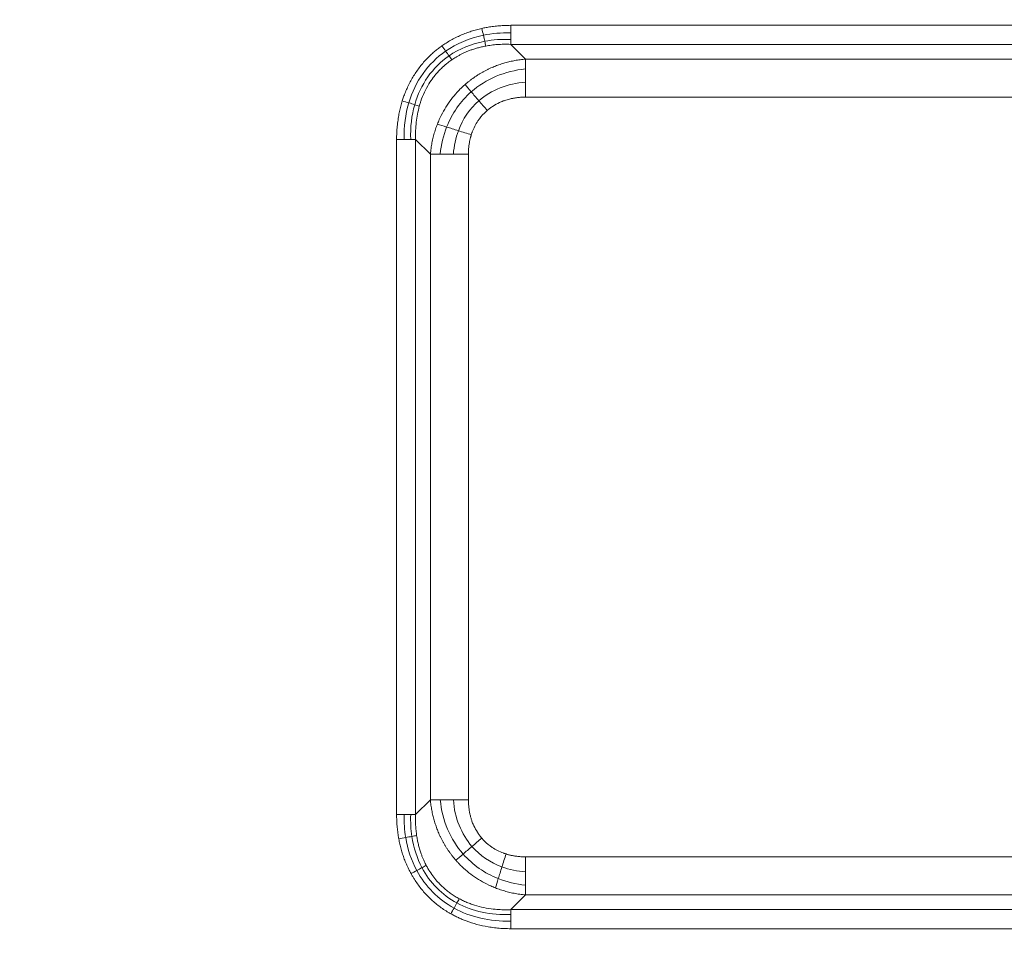
# Model space of a CAD drawing. Units: millimetres. Extents: x 487 to 3587, y 66 to 3337.
# Drawn here: x 967 to 1101, y 2815 to 2940 of the extents above; entities that cross this region are included whole.
import ezdxf

# ---------------------------------------------------------------- set-up
doc = ezdxf.new("R2010")
doc.units = ezdxf.units.MM
doc.layers.add('FORMAT', color=7, linetype='Continuous')
doc.styles.add('SLDTEXTSTYLE0', font='TXT', dxfattribs={"width": 0.605})
doc.dimstyles.new('SLDDIMSTYLE0', dxfattribs={"dimtxt": 3.081982, "dimasz": 2, "dimexe": 0, "dimexo": 0.0625, "dimgap": 0.770496, "dimtad": 1, "dimdec": 0, "dimrnd": 1e-09, "dimzin": 12, "dimdsep": 46, "dimtxsty": 'SLDTEXTSTYLE0', "dimsah": 1, "dimcen": 0.09, "dimadec": 0, "dimazin": 3, "dimtfac": 1, "dimtofl": 0, "dimtmove": 0, "dimatfit": 3, "dimfxl": 0, "dimfrac": 2, "dimtolj": 1, "dimtzin": 12, "dimarcsym": 0})

# ---------------------------------------------------------------- blocks, each defined once
blk = doc.blocks.new('_D')
at = {"layer": 'FORMAT'}
for p, q in [((486.91, 2753.92), (486.91, 3333.92)), ((1892.99, 2753.92), (1892.99, 3333.92)), ((486.91, 3332.93), (1892.99, 3332.93))]:
    blk.add_line(p, q, dxfattribs=at)
for points in [[(486.91, 3332.93), (488.91, 3332.43), (488.91, 3333.43)], [(1892.99, 3332.93), (1890.99, 3333.43), (1890.99, 3332.43)]]:
    blk.add_solid(points, dxfattribs=at)
at = {"layer": 'FORMAT', "insert": (1185.25, 3337.02), "char_height": 3.175, "attachment_point": 1, "style": 'SLDTEXTSTYLE0'}
blk.add_mtext('1400', dxfattribs=at)

msp = doc.modelspace()

# ---------------------------------------------------------------- linework, layer by layer
at = {"color": 7, "linetype": 'Continuous', "lineweight": 15}
for p, q in [((1033.81, 2939.66), (1126.1, 2939.66)), ((1033.81, 2937.06), (1035.83, 2935.04)), ((1126.1, 2937.06), (1033.81, 2937.06)), ((1035.83, 2935.04), (1124.07, 2935.04)), ((1035.83, 2929.85), (1124.07, 2929.85)), ((1018.22, 2831.79), (1018.22, 2924.07)), ((1020.82, 2924.07), (1022.84, 2922.05)), ((1020.82, 2924.07), (1020.82, 2831.79)), ((1022.84, 2833.81), (1022.84, 2922.05)), ((1028.03, 2833.81), (1028.03, 2922.05)), ((1020.82, 2831.79), (1022.84, 2833.81)), ((1124.07, 2826.01), (1035.83, 2826.01)), ((1033.81, 2818.8), (1035.83, 2820.82)), ((1124.07, 2820.82), (1035.83, 2820.82)), ((1033.81, 2818.8), (1126.1, 2818.8)), ((1126.1, 2816.2), (1033.81, 2816.2))]:
    msp.add_line(p, q, dxfattribs=at)
for points, knots in [([(1024.41, 2936.86), (1024.5, 2936.92), (1024.69, 2937.05), (1025.31, 2937.45), (1026.3, 2938.01), (1027.48, 2938.52), (1028.43, 2938.85), (1029.15, 2939.07), (1029.63, 2939.18), (1029.87, 2939.24)], [0, 0, 0, 0, 0.0560666, 0.1123089, 0.368317, 0.6277886, 0.7509359, 0.8749176, 1, 1, 1, 1]), ([(1029.87, 2939.24), (1029.97, 2939.26), (1030.16, 2939.3), (1030.44, 2939.36), (1030.88, 2939.44), (1031.48, 2939.52), (1032.25, 2939.6), (1033.03, 2939.65), (1033.55, 2939.66), (1033.81, 2939.66)], [0, 0, 0, 0, 0.072866, 0.146053, 0.219585, 0.411917, 0.605863, 0.801777, 1, 1, 1, 1]), ([(1019, 2929.34), (1019.03, 2929.43), (1019.09, 2929.61), (1019.18, 2929.88), (1019.42, 2930.55), (1019.87, 2931.58), (1020.63, 2932.93), (1021.52, 2934.18), (1022.34, 2935.1), (1023, 2935.73), (1023.46, 2936.13), (1023.92, 2936.5), (1024.25, 2936.74), (1024.41, 2936.86)], [0, 0, 0, 0, 0.030098, 0.060128, 0.090099, 0.255088, 0.417982, 0.581675, 0.744638, 0.808444, 0.872193, 0.936006, 1, 1, 1, 1]), ([(1025.76, 2934.95), (1025.85, 2935.01), (1026.04, 2935.14), (1026.35, 2935.32), (1026.68, 2935.52), (1027.04, 2935.7), (1027.43, 2935.89), (1027.84, 2936.08), (1028.29, 2936.25), (1028.77, 2936.42), (1029.29, 2936.57), (1029.84, 2936.71), (1030.22, 2936.79), (1030.41, 2936.83)], [0, 0, 0, 0, 0.066149, 0.136908, 0.21236, 0.292602, 0.377745, 0.467918, 0.563267, 0.663957, 0.770171, 0.882111, 1, 1, 1, 1]), ([(1030.41, 2936.83), (1030.54, 2936.85), (1030.79, 2936.9), (1031.18, 2936.95), (1031.59, 2937), (1032, 2937.04), (1032.44, 2937.06), (1032.88, 2937.08), (1033.34, 2937.08), (1033.65, 2937.07), (1033.81, 2937.06)], [0, 0, 0, 0, 0.1119823, 0.2275124, 0.3466741, 0.469553, 0.5962361, 0.7268118, 0.8613696, 1, 1, 1, 1]), ([(1027.57, 2931.57), (1027.67, 2931.65), (1027.86, 2931.81), (1028.16, 2932.05), (1028.46, 2932.28), (1028.77, 2932.51), (1029.08, 2932.72), (1029.4, 2932.93), (1029.73, 2933.12), (1030.07, 2933.31), (1030.41, 2933.5), (1030.75, 2933.67), (1031.19, 2933.87), (1031.73, 2934.1), (1032.37, 2934.33), (1033.03, 2934.54), (1033.71, 2934.71), (1034.4, 2934.86), (1035.11, 2934.97), (1035.59, 2935.02), (1035.83, 2935.04)], [0, 0, 0, 0, 0.041357, 0.082795, 0.124321, 0.165941, 0.207661, 0.249487, 0.291425, 0.333481, 0.375662, 0.417972, 0.460418, 0.534646, 0.60978, 0.685848, 0.762878, 0.840896, 0.919929, 1, 1, 1, 1]), ([(1021.32, 2928.61), (1021.34, 2928.7), (1021.39, 2928.86), (1021.46, 2929.09), (1021.65, 2929.65), (1022, 2930.52), (1022.58, 2931.6), (1023.3, 2932.66), (1023.94, 2933.39), (1024.48, 2933.92), (1024.81, 2934.22), (1025.24, 2934.58), (1025.58, 2934.82), (1025.76, 2934.95)], [0, 0, 0, 0, 0.034264, 0.064631, 0.091154, 0.257245, 0.420326, 0.555232, 0.74571, 0.787753, 0.844066, 0.914745, 1, 1, 1, 1]), ([(1023.8, 2926.16), (1023.84, 2926.27), (1023.92, 2926.47), (1024.35, 2927.46), (1025.24, 2929.05), (1026.43, 2930.48), (1027.24, 2931.27), (1027.46, 2931.47), (1027.57, 2931.57)], [0, 0, 0, 0, 0.050482, 0.100665, 0.486557, 0.866223, 0.933047, 1, 1, 1, 1]), ([(1030.6, 2928.03), (1030.67, 2928.09), (1030.8, 2928.2), (1031, 2928.35), (1031.2, 2928.5), (1031.61, 2928.76), (1032.14, 2929.05), (1032.69, 2929.28), (1033.04, 2929.41), (1033.33, 2929.5), (1033.69, 2929.6), (1034.11, 2929.69), (1034.62, 2929.77), (1035.2, 2929.83), (1035.61, 2929.84), (1035.83, 2929.85)], [0, 0, 0, 0, 0.045308, 0.090068, 0.134304, 0.178037, 0.348869, 0.451557, 0.493827, 0.547589, 0.613084, 0.690629, 0.780622, 0.883549, 1, 1, 1, 1]), ([(1018.22, 2924.07), (1018.22, 2924.22), (1018.22, 2924.52), (1018.24, 2924.97), (1018.26, 2925.41), (1018.3, 2925.85), (1018.35, 2926.29), (1018.41, 2926.72), (1018.49, 2927.26), (1018.61, 2927.9), (1018.79, 2928.63), (1018.93, 2929.11), (1019, 2929.34)], [0, 0, 0, 0, 0.084192, 0.167799, 0.250866, 0.333441, 0.415572, 0.497308, 0.578699, 0.720556, 0.860894, 1, 1, 1, 1]), ([(1020.82, 2924.07), (1020.81, 2924.87), (1020.81, 2926.4), (1021.15, 2927.89), (1021.32, 2928.61)], [0, 0, 0, 0, 0.517602, 1, 1, 1, 1]), ([(1028.43, 2924.7), (1028.46, 2924.79), (1028.5, 2924.92), (1028.74, 2925.57), (1029.23, 2926.54), (1029.94, 2927.41), (1030.4, 2927.86), (1030.54, 2927.98), (1030.6, 2928.03)], [0, 0, 0, 0, 0.067742, 0.102392, 0.521478, 0.867278, 0.934072, 1, 1, 1, 1]), ([(1022.84, 2922.05), (1022.85, 2922.18), (1022.88, 2922.45), (1022.93, 2922.84), (1022.99, 2923.23), (1023.05, 2923.61), (1023.13, 2923.99), (1023.22, 2924.36), (1023.32, 2924.73), (1023.42, 2925.1), (1023.54, 2925.46), (1023.66, 2925.81), (1023.75, 2926.05), (1023.8, 2926.16)], [0, 0, 0, 0, 0.094139, 0.187606, 0.280409, 0.372557, 0.464058, 0.554922, 0.645156, 0.734772, 0.823778, 0.912184, 1, 1, 1, 1]), ([(1028.03, 2922.05), (1028.04, 2922.16), (1028.04, 2922.37), (1028.05, 2922.68), (1028.08, 2922.96), (1028.11, 2923.23), (1028.14, 2923.48), (1028.18, 2923.71), (1028.22, 2923.91), (1028.27, 2924.11), (1028.31, 2924.28), (1028.35, 2924.43), (1028.39, 2924.57), (1028.42, 2924.66), (1028.43, 2924.7)], [0, 0, 0, 0, 0.1213821, 0.2353747, 0.3421462, 0.4418531, 0.5346394, 0.6206373, 0.6999671, 0.7727372, 0.8390447, 0.8989757, 0.9526056, 1, 1, 1, 1]), ([(1026.32, 2825.55), (1026.23, 2825.65), (1026.07, 2825.84), (1025.83, 2826.13), (1025.6, 2826.44), (1025.38, 2826.74), (1025.16, 2827.06), (1024.96, 2827.38), (1024.76, 2827.71), (1024.57, 2828.04), (1024.39, 2828.38), (1024.22, 2828.73), (1024.01, 2829.17), (1023.79, 2829.71), (1023.55, 2830.35), (1023.35, 2831.01), (1023.17, 2831.69), (1023.03, 2832.38), (1022.91, 2833.09), (1022.86, 2833.57), (1022.84, 2833.81)], [0, 0, 0, 0, 0.041357, 0.082795, 0.124321, 0.165941, 0.207661, 0.249487, 0.291425, 0.333481, 0.375662, 0.417972, 0.460418, 0.534646, 0.60978, 0.685848, 0.762878, 0.840896, 0.919929, 1, 1, 1, 1]), ([(1029.85, 2828.58), (1029.79, 2828.65), (1029.68, 2828.78), (1029.53, 2828.98), (1029.39, 2829.18), (1029.12, 2829.59), (1028.83, 2830.11), (1028.6, 2830.66), (1028.47, 2831.02), (1028.38, 2831.31), (1028.29, 2831.66), (1028.19, 2832.09), (1028.11, 2832.59), (1028.05, 2833.17), (1028.04, 2833.59), (1028.03, 2833.81)], [0, 0, 0, 0, 0.045308, 0.090068, 0.134304, 0.178037, 0.348869, 0.451557, 0.493827, 0.547589, 0.613084, 0.690629, 0.780622, 0.883549, 1, 1, 1, 1]), ([(1018.52, 2828.48), (1018.5, 2828.55), (1018.44, 2828.88), (1018.36, 2829.46), (1018.28, 2830.23), (1018.23, 2831), (1018.22, 2831.52), (1018.22, 2831.79)], [0, 0, 0, 0, 0.070227, 0.299368, 0.530432, 0.76384, 1, 1, 1, 1]), ([(1020.96, 2828.93), (1020.95, 2829.04), (1020.92, 2829.27), (1020.88, 2829.62), (1020.85, 2829.98), (1020.82, 2830.33), (1020.81, 2830.69), (1020.8, 2831.06), (1020.81, 2831.42), (1020.81, 2831.66), (1020.82, 2831.79)], [0, 0, 0, 0, 0.1218984, 0.2446582, 0.3682936, 0.4928174, 0.6182408, 0.7445736, 0.8718243, 1, 1, 1, 1]), ([(1022.26, 2824.86), (1022.22, 2824.94), (1022.12, 2825.12), (1021.99, 2825.42), (1021.84, 2825.75), (1021.68, 2826.14), (1021.51, 2826.6), (1021.35, 2827.13), (1021.19, 2827.72), (1021.06, 2828.32), (1021, 2828.72), (1020.96, 2828.93)], [0, 0, 0, 0, 0.065221, 0.140762, 0.226784, 0.323491, 0.431127, 0.570934, 0.712281, 0.855271, 1, 1, 1, 1]), ([(1020.19, 2823.72), (1020.14, 2823.83), (1020.02, 2824.04), (1019.86, 2824.36), (1019.7, 2824.69), (1019.55, 2825.03), (1019.41, 2825.37), (1019.23, 2825.82), (1019.04, 2826.38), (1018.83, 2827.07), (1018.66, 2827.77), (1018.56, 2828.24), (1018.52, 2828.48)], [0, 0, 0, 0, 0.071652, 0.143499, 0.215585, 0.287954, 0.360647, 0.433708, 0.573655, 0.714501, 0.856525, 1, 1, 1, 1]), ([(1033.18, 2826.41), (1033.1, 2826.44), (1032.97, 2826.48), (1032.31, 2826.72), (1031.34, 2827.21), (1030.47, 2827.92), (1030.02, 2828.38), (1029.91, 2828.51), (1029.85, 2828.58)], [0, 0, 0, 0, 0.067742, 0.102392, 0.521478, 0.867278, 0.934072, 1, 1, 1, 1]), ([(1035.83, 2826.01), (1035.72, 2826.01), (1035.51, 2826.02), (1035.2, 2826.03), (1034.92, 2826.06), (1034.65, 2826.09), (1034.4, 2826.12), (1034.18, 2826.16), (1033.97, 2826.2), (1033.78, 2826.24), (1033.6, 2826.29), (1033.45, 2826.33), (1033.31, 2826.37), (1033.22, 2826.39), (1033.18, 2826.41)], [0, 0, 0, 0, 0.121382, 0.235375, 0.342146, 0.441853, 0.534639, 0.620637, 0.699967, 0.772737, 0.839045, 0.898976, 0.952606, 1, 1, 1, 1]), ([(1026.79, 2820.29), (1026.7, 2820.34), (1026.51, 2820.44), (1026.23, 2820.61), (1025.95, 2820.78), (1025.69, 2820.96), (1025.43, 2821.15), (1025.17, 2821.34), (1024.92, 2821.55), (1024.68, 2821.76), (1024.44, 2821.97), (1024.12, 2822.28), (1023.47, 2822.98), (1022.91, 2823.74), (1022.46, 2824.49), (1022.34, 2824.71), (1022.26, 2824.86)], [0, 0, 0, 0, 0.0498158, 0.0994445, 0.1489073, 0.198225, 0.2474184, 0.2965084, 0.3455159, 0.3944617, 0.4433664, 0.492251, 0.5990675, 0.8852626, 0.922218, 1, 1, 1, 1]), ([(1031.72, 2821.77), (1031.61, 2821.82), (1031.41, 2821.9), (1030.42, 2822.33), (1028.83, 2823.21), (1027.41, 2824.4), (1026.61, 2825.22), (1026.42, 2825.44), (1026.32, 2825.55)], [0, 0, 0, 0, 0.050482, 0.100665, 0.486557, 0.866223, 0.933047, 1, 1, 1, 1]), ([(1025.63, 2818.23), (1025.52, 2818.3), (1025.3, 2818.42), (1024.64, 2818.83), (1023.7, 2819.5), (1022.55, 2820.53), (1021.52, 2821.68), (1020.84, 2822.64), (1020.41, 2823.33), (1020.27, 2823.59), (1020.19, 2823.72)], [0, 0, 0, 0, 0.049322, 0.098588, 0.295787, 0.492107, 0.688361, 0.885625, 0.942765, 1, 1, 1, 1]), ([(1035.83, 2820.82), (1035.7, 2820.83), (1035.43, 2820.85), (1035.04, 2820.9), (1034.65, 2820.96), (1034.27, 2821.03), (1033.89, 2821.11), (1033.52, 2821.2), (1033.15, 2821.3), (1032.78, 2821.4), (1032.42, 2821.52), (1032.07, 2821.64), (1031.83, 2821.73), (1031.72, 2821.77)], [0, 0, 0, 0, 0.094139, 0.187606, 0.280409, 0.372557, 0.464058, 0.554922, 0.645156, 0.734772, 0.823778, 0.912184, 1, 1, 1, 1]), ([(1033.81, 2818.8), (1033.72, 2818.79), (1033.44, 2818.78), (1032.9, 2818.78), (1032.11, 2818.81), (1031.04, 2818.91), (1029.83, 2819.13), (1028.78, 2819.43), (1027.96, 2819.73), (1027.37, 2819.99), (1026.98, 2820.19), (1026.79, 2820.29)], [0, 0, 0, 0, 0.03834, 0.113284, 0.223638, 0.367706, 0.554074, 0.731128, 0.821655, 0.911242, 1, 1, 1, 1]), ([(1033.81, 2816.2), (1033.66, 2816.2), (1033.36, 2816.2), (1032.91, 2816.22), (1032.47, 2816.24), (1032.03, 2816.28), (1031.59, 2816.33), (1031.16, 2816.38), (1030.36, 2816.51), (1029.2, 2816.76), (1028.03, 2817.14), (1027.19, 2817.47), (1026.66, 2817.7), (1026.14, 2817.96), (1025.8, 2818.14), (1025.63, 2818.23)], [0, 0, 0, 0, 0.052868, 0.105367, 0.157528, 0.209381, 0.260954, 0.312279, 0.363387, 0.547099, 0.727544, 0.796299, 0.864559, 0.932425, 1, 1, 1, 1])]:
    msp.add_open_spline(points, degree=3, knots=knots, dxfattribs=at)
for points in [[(1029.87, 2939.24), (1029.94, 2938.93), (1030.01, 2938.61), (1030.08, 2938.31)], [(1033.81, 2938.64), (1033.81, 2938.96), (1033.81, 2939.31), (1033.81, 2939.66)], [(1030.08, 2938.31), (1028.17, 2937.92), (1026.42, 2937.18), (1024.92, 2936.14)], [(1033.81, 2938.64), (1032.52, 2938.66), (1031.27, 2938.56), (1030.08, 2938.31)], [(1030.08, 2938.31), (1030.15, 2938.01), (1030.21, 2937.73), (1030.27, 2937.48)], [(1033.81, 2937.73), (1032.59, 2937.78), (1031.4, 2937.69), (1030.27, 2937.48)], [(1033.81, 2937.73), (1033.81, 2938), (1033.81, 2938.31), (1033.81, 2938.64)], [(1033.81, 2937.06), (1033.81, 2937.24), (1033.81, 2937.47), (1033.81, 2937.73)], [(1024.41, 2936.86), (1024.58, 2936.61), (1024.76, 2936.37), (1024.92, 2936.14)], [(1030.27, 2937.48), (1028.46, 2937.13), (1026.8, 2936.46), (1025.38, 2935.48)], [(1030.27, 2937.48), (1030.32, 2937.23), (1030.37, 2937.01), (1030.41, 2936.83)], [(1024.92, 2936.14), (1022.51, 2934.46), (1020.76, 2932), (1019.89, 2929.07)], [(1025.38, 2935.48), (1023.11, 2933.92), (1021.47, 2931.59), (1020.69, 2928.81)], [(1024.92, 2936.14), (1025.08, 2935.91), (1025.24, 2935.68), (1025.38, 2935.48)], [(1025.38, 2935.48), (1025.52, 2935.28), (1025.65, 2935.1), (1025.76, 2934.95)], [(1035.83, 2935.04), (1035.83, 2934.69), (1035.83, 2934.24), (1035.83, 2933.7)], [(1035.83, 2933.7), (1033.02, 2933.42), (1030.43, 2932.33), (1028.42, 2930.57)], [(1035.83, 2933.7), (1035.83, 2933.17), (1035.83, 2932.55), (1035.83, 2931.9)], [(1028.42, 2930.57), (1028.11, 2930.95), (1027.82, 2931.28), (1027.57, 2931.57)], [(1035.83, 2931.9), (1033.4, 2931.72), (1031.16, 2930.84), (1029.46, 2929.36)], [(1035.83, 2931.9), (1035.83, 2931.24), (1035.83, 2930.54), (1035.83, 2929.85)], [(1028.42, 2930.57), (1026.95, 2929.28), (1025.8, 2927.63), (1025.06, 2925.76)], [(1029.46, 2929.36), (1029.1, 2929.79), (1028.74, 2930.2), (1028.42, 2930.57)], [(1019, 2929.34), (1019.3, 2929.25), (1019.6, 2929.15), (1019.89, 2929.07)], [(1019.89, 2929.07), (1019.42, 2927.51), (1019.21, 2925.82), (1019.25, 2924.07)], [(1019.89, 2929.07), (1020.17, 2928.98), (1020.44, 2928.89), (1020.69, 2928.81)], [(1020.69, 2928.81), (1020.27, 2927.34), (1020.09, 2925.74), (1020.15, 2924.07)], [(1020.69, 2928.81), (1020.93, 2928.74), (1021.14, 2928.67), (1021.32, 2928.61)], [(1029.46, 2929.36), (1028.21, 2928.27), (1027.25, 2926.86), (1026.66, 2925.26)], [(1030.6, 2928.03), (1030.22, 2928.48), (1029.83, 2928.93), (1029.46, 2929.36)], [(1025.06, 2925.76), (1024.58, 2925.92), (1024.15, 2926.05), (1023.8, 2926.16)], [(1025.06, 2925.76), (1024.6, 2924.6), (1024.3, 2923.35), (1024.18, 2922.05)], [(1026.66, 2925.26), (1026.09, 2925.44), (1025.55, 2925.61), (1025.06, 2925.76)], [(1026.66, 2925.26), (1026.29, 2924.26), (1026.06, 2923.18), (1025.98, 2922.05)], [(1028.43, 2924.7), (1027.83, 2924.89), (1027.23, 2925.08), (1026.66, 2925.26)], [(1018.22, 2924.07), (1018.57, 2924.07), (1018.92, 2924.07), (1019.25, 2924.07)], [(1019.25, 2924.07), (1019.58, 2924.07), (1019.89, 2924.07), (1020.15, 2924.07)], [(1020.15, 2924.07), (1020.42, 2924.07), (1020.65, 2924.07), (1020.82, 2924.07)], [(1022.84, 2922.05), (1023.19, 2922.05), (1023.65, 2922.05), (1024.18, 2922.05)], [(1024.18, 2922.05), (1024.71, 2922.05), (1025.33, 2922.05), (1025.98, 2922.05)], [(1025.98, 2922.05), (1026.64, 2922.05), (1027.34, 2922.05), (1028.03, 2922.05)], [(1022.84, 2833.81), (1023.19, 2833.81), (1023.64, 2833.81), (1024.18, 2833.81)], [(1024.18, 2833.81), (1024.71, 2833.81), (1025.33, 2833.81), (1025.98, 2833.81)], [(1024.18, 2833.81), (1024.46, 2831), (1025.55, 2828.4), (1027.31, 2826.4)], [(1025.98, 2833.81), (1026.64, 2833.81), (1027.34, 2833.81), (1028.03, 2833.81)], [(1025.98, 2833.81), (1026.16, 2831.37), (1027.04, 2829.14), (1028.52, 2827.44)], [(1019.25, 2831.79), (1018.92, 2831.79), (1018.57, 2831.79), (1018.22, 2831.79)], [(1019.25, 2831.79), (1019.22, 2830.71), (1019.29, 2829.66), (1019.46, 2828.65)], [(1020.15, 2831.79), (1019.88, 2831.79), (1019.57, 2831.79), (1019.25, 2831.79)], [(1020.15, 2831.79), (1020.11, 2830.77), (1020.16, 2829.77), (1020.31, 2828.81)], [(1020.82, 2831.79), (1020.64, 2831.79), (1020.41, 2831.79), (1020.15, 2831.79)], [(1019.46, 2828.65), (1019.76, 2828.71), (1020.05, 2828.76), (1020.31, 2828.81)], [(1020.31, 2828.81), (1020.56, 2828.85), (1020.79, 2828.89), (1020.96, 2828.93)], [(1020.31, 2828.81), (1020.54, 2827.27), (1021, 2825.83), (1021.68, 2824.54)], [(1018.52, 2828.48), (1018.84, 2828.53), (1019.16, 2828.59), (1019.46, 2828.65)], [(1019.46, 2828.65), (1019.73, 2827.03), (1020.24, 2825.51), (1020.97, 2824.15)], [(1028.52, 2827.44), (1028.09, 2827.08), (1027.68, 2826.72), (1027.31, 2826.4)], [(1029.85, 2828.58), (1029.4, 2828.2), (1028.95, 2827.81), (1028.52, 2827.44)], [(1028.52, 2827.44), (1029.61, 2826.19), (1031.02, 2825.23), (1032.62, 2824.64)], [(1027.31, 2826.4), (1026.94, 2826.08), (1026.6, 2825.8), (1026.32, 2825.55)], [(1027.31, 2826.4), (1028.6, 2824.93), (1030.25, 2823.78), (1032.12, 2823.04)], [(1033.18, 2826.41), (1032.99, 2825.81), (1032.8, 2825.21), (1032.62, 2824.64)], [(1021.68, 2824.54), (1021.9, 2824.66), (1022.1, 2824.77), (1022.26, 2824.86)], [(1035.83, 2823.96), (1035.83, 2824.61), (1035.83, 2825.32), (1035.83, 2826.01)], [(1020.19, 2823.72), (1020.46, 2823.86), (1020.72, 2824.01), (1020.97, 2824.15)], [(1020.97, 2824.15), (1021.23, 2824.29), (1021.47, 2824.42), (1021.68, 2824.54)], [(1020.97, 2824.15), (1022.15, 2821.97), (1023.9, 2820.2), (1026.07, 2819.01)], [(1021.68, 2824.54), (1022.77, 2822.48), (1024.42, 2820.82), (1026.47, 2819.71)], [(1032.62, 2824.64), (1032.44, 2824.07), (1032.27, 2823.52), (1032.12, 2823.04)], [(1032.62, 2824.64), (1033.63, 2824.27), (1034.71, 2824.04), (1035.83, 2823.96)], [(1035.83, 2822.16), (1035.83, 2822.69), (1035.83, 2823.31), (1035.83, 2823.96)], [(1032.12, 2823.04), (1031.97, 2822.56), (1031.83, 2822.12), (1031.72, 2821.77)], [(1032.12, 2823.04), (1033.28, 2822.58), (1034.54, 2822.28), (1035.83, 2822.16)], [(1035.83, 2820.82), (1035.83, 2821.16), (1035.83, 2821.62), (1035.83, 2822.16)], [(1026.07, 2819.01), (1026.21, 2819.26), (1026.35, 2819.5), (1026.47, 2819.71)], [(1026.47, 2819.71), (1026.59, 2819.93), (1026.7, 2820.12), (1026.79, 2820.29)], [(1026.47, 2819.71), (1028.58, 2818.57), (1031.11, 2818.02), (1033.81, 2818.13)], [(1025.63, 2818.23), (1025.78, 2818.49), (1025.93, 2818.76), (1026.07, 2819.01)], [(1026.07, 2819.01), (1028.3, 2817.78), (1030.97, 2817.16), (1033.81, 2817.22)], [(1033.81, 2818.13), (1033.81, 2818.39), (1033.81, 2818.62), (1033.81, 2818.8)], [(1033.81, 2817.22), (1033.81, 2817.55), (1033.81, 2817.86), (1033.81, 2818.13)], [(1033.81, 2816.2), (1033.81, 2816.55), (1033.81, 2816.9), (1033.81, 2817.22)]]:
    msp.add_open_spline(points, degree=3, dxfattribs=at)

# ---------------------------------------------------------------- dimensions: what is measured, and where the dimension line sits
at = {"layer": 'FORMAT'}
dim = msp.add_linear_dim(base=(1892.99, 3332.93), p1=(486.91, 2752.93), p2=(1892.99, 2752.93), dimstyle='SLDDIMSTYLE0', dxfattribs=at)
dim.commit()
dim.dimension.update_dxf_attribs({"geometry": '_D', "text_midpoint": (1189.95, 3332.93), "dimtype": 160})

doc.saveas('drawing.dxf')
